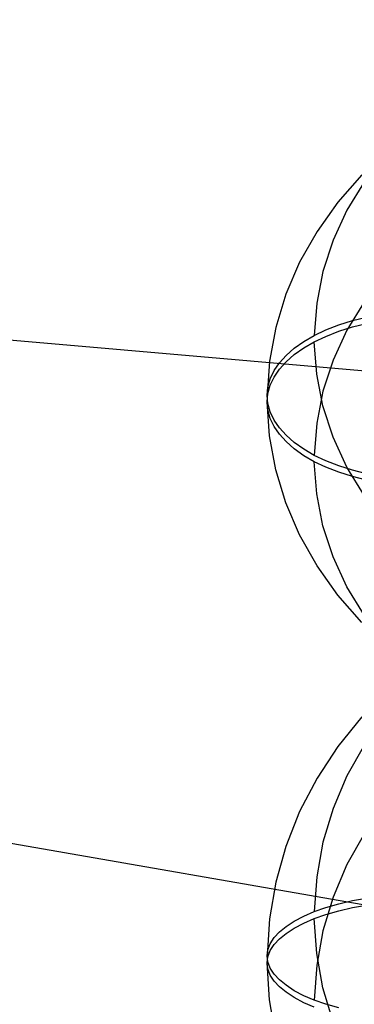
# Model space of a CAD drawing. Extents: x -4349 to 11310, y -3385 to 4360.
# Drawn here: x 1824 to 1913, y -79 to 183 of the extents above; entities that cross this region are included whole.
import ezdxf

# ---------------------------------------------------------------- set-up
doc = ezdxf.new("R2010")
doc.units = 0
doc.header["$LTSCALE"] = 350
doc.header["$MEASUREMENT"] = 0
doc.layers.add('BERLIN.06', color=7, linetype='CONTINUOUS')

msp = doc.modelspace()

# ---------------------------------------------------------------- linework, layer by layer
at = {"layer": 'BERLIN.06'}
for p, q in [((2000, 82.33), (-558.49, 305.1)), ((1696.95, -14.65), (2000, -67.3))]:
    msp.add_line(p, q, dxfattribs=at)
at = {"layer": 'BERLIN.06', "flags": 128}
for points in [[(1915.38, 142.05), (1908.95, 134.75), (1903.38, 126.94), (1898.73, 118.72), (1895.05, 110.15), (1892.36, 101.32), (1890.7, 92.3), (1890.08, 83.18)], [(1916.03, 140.23), (1911.38, 132.59), (1907.67, 124.57), (1904.96, 116.27), (1903.29, 107.78), (1902.66, 99.18)], [(1916.03, 108.25), (1911.38, 100.6), (1907.67, 92.58), (1904.96, 84.28), (1903.29, 75.78), (1902.66, 67.19)], [(1916.61, 62.29), (1912.87, 63.21), (1909.18, 64.37), (1905.72, 65.73), (1902.66, 67.19), (1899.89, 68.8), (1897.32, 70.62), (1895.11, 72.57), (1893.34, 74.53), (1891.95, 76.57), (1890.91, 78.77), (1890.27, 81.01), (1890.08, 83.18), (1890.27, 85.36), (1890.91, 87.6), (1891.95, 89.8), (1893.34, 91.85), (1895.11, 93.81), (1897.32, 95.76), (1899.89, 97.57), (1902.66, 99.18), (1905.72, 100.64), (1909.18, 101.99), (1912.87, 103.15), (1916.61, 104.09)], [(1916.61, 60.58), (1912.87, 61.51), (1909.18, 62.67), (1905.72, 64.02), (1902.66, 65.49), (1899.89, 67.09), (1897.32, 68.91), (1895.11, 70.86), (1893.34, 72.82), (1891.95, 74.86), (1890.91, 77.06), (1890.27, 79.3), (1890.08, 81.48), (1890.27, 83.65), (1890.91, 85.89), (1891.95, 88.09), (1893.34, 90.14), (1895.11, 92.1), (1897.32, 94.05), (1899.89, 95.86), (1902.66, 97.47), (1905.72, 98.93), (1909.18, 100.29), (1912.87, 101.46), (1916.61, 102.38)], [(1916.03, 56.42), (1911.38, 64.06), (1907.67, 72.08), (1904.96, 80.38), (1903.29, 88.88), (1902.66, 97.47)], [(1915.38, 22.62), (1908.95, 29.92), (1903.38, 37.72), (1898.73, 45.95), (1895.05, 54.52), (1892.36, 63.35), (1890.7, 72.36), (1890.08, 81.48)], [(1916.03, 24.43), (1911.38, 32.08), (1907.67, 40.1), (1904.96, 48.4), (1903.29, 56.88), (1902.66, 65.49)], [(1915.38, -2.59), (1908.95, -10.5), (1903.38, -18.96), (1898.73, -27.87), (1895.05, -37.15), (1892.36, -46.73), (1890.7, -56.49), (1890.08, -66.37)], [(1916.03, -10.08), (1911.38, -18.35), (1907.67, -27.04), (1904.96, -36.03), (1903.29, -45.24), (1902.66, -54.55)], [(1916.03, -33.7), (1911.38, -41.98), (1907.67, -50.66), (1904.96, -59.66), (1903.29, -68.86), (1902.66, -78.18)], [(1909.18, -80.25), (1905.72, -79.26), (1902.66, -78.18), (1899.89, -76.99), (1897.32, -75.65), (1895.11, -74.21), (1893.34, -72.76), (1891.95, -71.25), (1890.91, -69.63), (1890.27, -67.97), (1890.08, -66.37), (1890.27, -64.76), (1890.91, -63.11), (1891.95, -61.48), (1893.34, -59.97), (1895.11, -58.53), (1897.32, -57.08), (1899.89, -55.75), (1902.66, -54.55), (1905.72, -53.47), (1909.18, -52.48), (1912.87, -51.62), (1916.61, -50.93)], [(1902.66, -80.03), (1899.89, -78.84), (1897.32, -77.5), (1895.11, -76.05), (1893.34, -74.61), (1891.95, -73.1), (1890.91, -71.47), (1890.27, -69.82), (1890.08, -68.21), (1890.27, -66.61), (1890.91, -64.95), (1891.95, -63.33), (1893.34, -61.82), (1895.11, -60.37), (1897.32, -58.94), (1899.89, -57.59), (1902.66, -56.4), (1905.72, -55.33), (1909.18, -54.33), (1912.87, -53.47), (1916.61, -52.78)], [(1907.67, -83.92), (1904.96, -74.92), (1903.29, -65.72), (1902.66, -56.4)], [(1892.36, -87.85), (1890.7, -78.09), (1890.08, -68.21)]]:
    msp.add_lwpolyline(points, dxfattribs=at)

doc.saveas('drawing.dxf')
